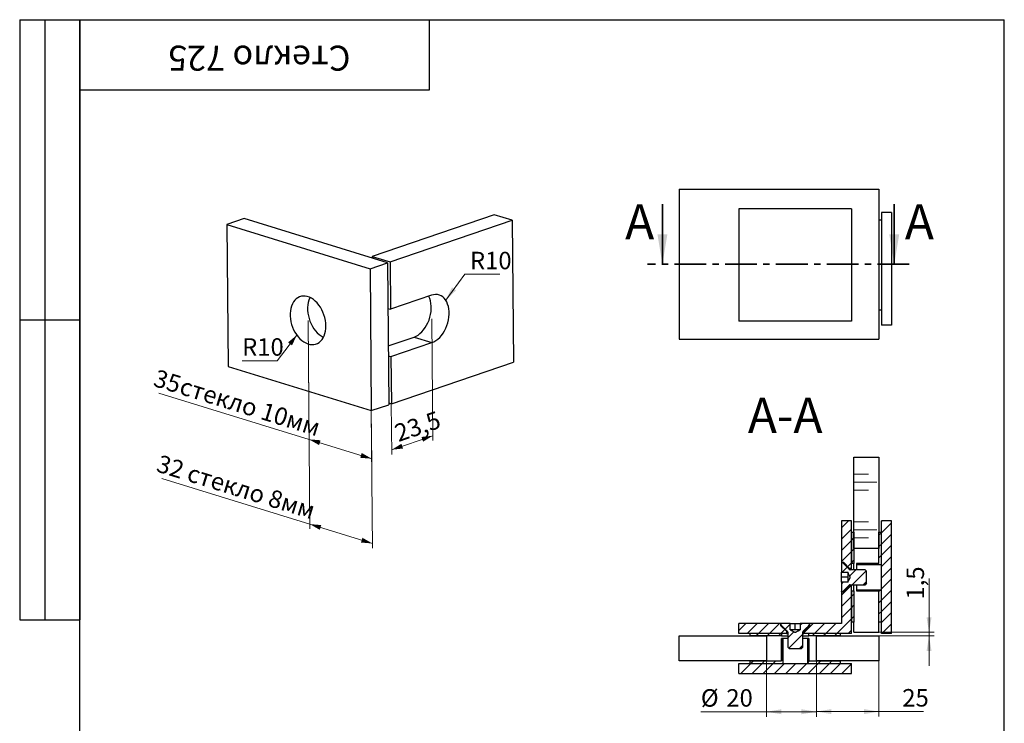
# Paper-space layout 'DRW2' of a CAD drawing. Units: millimetres. Extents: x 16 to 553, y -37 to 584.
# Drawn here: x 16 to 410, y 303 to 584 of the extents above; entities that cross this region are included whole.
import ezdxf

# ---------------------------------------------------------------- set-up
doc = ezdxf.new("R2010")
doc.units = ezdxf.units.MM
doc.linetypes.add('CENTER', pattern=[10.16, 6.35, -1.27, 1.27, -1.27])
doc.styles.add('SLDTEXTSTYLE0', font='TXT', dxfattribs={"width": 0.7, "bigfont": 'bigfont'})
doc.styles.add('SLDTEXTSTYLE1', font='TXT', dxfattribs={"width": 0.7})
doc.styles.add('SLDTEXTSTYLE2', font='TXT', dxfattribs={"width": 0.605, "bigfont": 'bigfont'})
doc.dimstyles.new('SLDDIMSTYLE2', dxfattribs={"dimtxt": 7, "dimasz": 6, "dimexe": 0, "dimexo": 0.0625, "dimgap": 1.75, "dimtad": 2, "dimdec": 3, "dimlfac": 2, "dimrnd": 1e-09, "dimzin": 12, "dimdsep": 46, "dimtxsty": 'SLDTEXTSTYLE1', "dimsah": 1, "dimcen": 0.09, "dimadec": 0, "dimazin": 3, "dimtfac": 1, "dimtdec": 3, "dimtofl": 0, "dimtmove": 0, "dimatfit": 3, "dimfxl": 1, "dimfrac": 2, "dimtolj": 1, "dimtzin": 12, "dimarcsym": 0})
doc.dimstyles.new('SLDDIMSTYLE3', dxfattribs={"dimtxt": 7, "dimasz": 6, "dimexe": 0, "dimexo": 0.0625, "dimgap": 1.75, "dimtad": 0, "dimtih": 1, "dimtoh": 1, "dimdec": 3, "dimlfac": 2, "dimrnd": 1e-09, "dimzin": 12, "dimdsep": 46, "dimtxsty": 'SLDTEXTSTYLE1', "dimsah": 1, "dimcen": 0, "dimadec": 0, "dimazin": 3, "dimtfac": 1, "dimtdec": 3, "dimtofl": 0, "dimtmove": 0, "dimatfit": 3, "dimfxl": 1, "dimfrac": 2, "dimtolj": 1, "dimtzin": 12, "dimarcsym": 0})
doc.dimstyles.new('SLDDIMSTYLE4', dxfattribs={"dimtxt": 7, "dimasz": 6, "dimexe": 0, "dimexo": 0.0625, "dimgap": 1.75, "dimtad": 2, "dimdec": 3, "dimlfac": 2, "dimrnd": 1e-09, "dimzin": 12, "dimdsep": 46, "dimtxsty": 'SLDTEXTSTYLE1', "dimsah": 1, "dimcen": 0.09, "dimadec": 0, "dimazin": 3, "dimtfac": 1, "dimtdec": 3, "dimtmove": 0, "dimatfit": 0, "dimfxl": 1, "dimfrac": 2, "dimtolj": 1, "dimtzin": 12, "dimarcsym": 0})
pattern_1 = [(3e-322, (0, 0), (-9e-323, 18.9992), [12.4968, -18.9992]), (3e-322, (3.251, 3.251), (-9e-323, 18.9992), [5.9944, -25.5016]), (3e-322, (3.251, 15.799), (-9e-323, 18.9992), [5.9944, -25.5016])]

# ---------------------------------------------------------------- blocks, each defined once
blk = doc.blocks.new('_D_9')
at = {"color": 7, "linetype": 'Continuous', "lineweight": 0, "ltscale": 2}
for p, q in [((131.38, 463.76), (131.81, 414.28)), ((131.79, 416.17), (71.71, 434.7)), ((156.69, 427.65), (156.87, 406.55)), ((131.79, 416.17), (156.86, 408.44))]:
    blk.add_line(p, q, dxfattribs=at)
at = {"color": 7, "linetype": 'Continuous', "lineweight": 18, "ltscale": 2}
for points in [[(131.79, 416.17), (135.8, 413.89), (136.39, 415.8)], [(156.86, 408.44), (152.86, 410.72), (152.27, 408.81)]]:
    blk.add_solid(points, dxfattribs=at)
at = {"color": 7, "linetype": 'Continuous', "lineweight": 18, "ltscale": 2, "char_height": 7, "attachment_point": 1, "rotation": 342.8591}
for s, insert, style in [('35', (71.12, 444.33), 'SLDTEXTSTYLE1'), ('стекло 10мм', (81.49, 441.13), 'SLDTEXTSTYLE0')]:
    blk.add_mtext(s, dxfattribs=dict(at, insert=insert, style=style))
blk = doc.blocks.new('_D_10')
at = {"color": 7, "linetype": 'Continuous', "lineweight": 0, "ltscale": 2}
for p, q in [((180.87, 464.35), (181.3, 415.72)), ((164.71, 430.39), (164.89, 410.13)), ((181.28, 417.61), (164.88, 412.03))]:
    blk.add_line(p, q, dxfattribs=at)
at = {"color": 7, "linetype": 'Continuous', "lineweight": 18, "ltscale": 2}
for points in [[(164.88, 412.03), (169.39, 412.51), (168.74, 414.4)], [(181.28, 417.61), (176.77, 417.13), (177.41, 415.24)]]:
    blk.add_solid(points, dxfattribs=at)
at = {"color": 7, "linetype": 'Continuous', "lineweight": 18, "ltscale": 2, "insert": (165.3, 421.7), "char_height": 7, "attachment_point": 1, "rotation": 18.8155, "style": 'SLDTEXTSTYLE1'}
blk.add_mtext('23,5', dxfattribs=at)
blk = doc.blocks.new('_D_11')
at = {"color": 7, "linetype": 'Continuous', "lineweight": 0, "ltscale": 2}
for p, q in [((186.46, 471.85), (194.15, 482.17)), ((194.15, 482.17), (208.14, 482.17))]:
    blk.add_line(p, q, dxfattribs=at)
at = {"color": 7, "linetype": 'Continuous', "lineweight": 18, "ltscale": 2}
blk.add_solid([(186.46, 471.85), (190.61, 475.75), (189.01, 476.95)], dxfattribs=at)
at = {"color": 7, "linetype": 'Continuous', "lineweight": 18, "ltscale": 2, "insert": (196.18, 491.19), "char_height": 7, "attachment_point": 1, "style": 'SLDTEXTSTYLE1'}
blk.add_mtext('R10', dxfattribs=at)
blk = doc.blocks.new('_D_12')
at = {"color": 7, "linetype": 'Continuous', "lineweight": 0, "ltscale": 2}
for p, q in [((126.88, 457.87), (119.05, 447.59)), ((119.05, 447.59), (105, 447.59))]:
    blk.add_line(p, q, dxfattribs=at)
at = {"color": 7, "linetype": 'Continuous', "lineweight": 18, "ltscale": 2}
blk.add_solid([(126.88, 457.87), (123.39, 454.94), (124.98, 453.73)], dxfattribs=at)
at = {"color": 7, "linetype": 'Continuous', "lineweight": 18, "ltscale": 2, "insert": (105, 456.62), "char_height": 7, "attachment_point": 1, "style": 'SLDTEXTSTYLE1'}
blk.add_mtext('R10', dxfattribs=at)
blk = doc.blocks.new('_D_13')
at = {"color": 7, "linetype": 'Continuous', "lineweight": 0, "ltscale": 2}
for p, q in [((131.38, 463.76), (132.11, 380.38)), ((156.69, 427.65), (157.17, 372.65)), ((132.09, 382.27), (72.92, 400.52)), ((132.09, 382.27), (157.15, 374.54))]:
    blk.add_line(p, q, dxfattribs=at)
at = {"color": 7, "linetype": 'Continuous', "lineweight": 18, "ltscale": 2}
for points in [[(132.09, 382.27), (136.09, 379.99), (136.68, 381.9)], [(157.15, 374.54), (153.15, 376.82), (152.56, 374.91)]]:
    blk.add_solid(points, dxfattribs=at)
at = {"color": 7, "linetype": 'Continuous', "lineweight": 18, "ltscale": 2, "insert": (72.32, 410.15), "char_height": 7, "attachment_point": 1, "rotation": 342.8591, "style": 'SLDTEXTSTYLE0'}
blk.add_mtext('32 стекло 8мм', dxfattribs=at)
blk = doc.blocks.new('_D_14')
at = {"color": 7, "linetype": 'Continuous', "lineweight": 0, "ltscale": 2}
for p, q in [((314.83, 327.54), (314.83, 305.24)), ((334.83, 327.54), (334.83, 305.24)), ((314.83, 307.24), (288.58, 307.24)), ((334.83, 307.24), (314.83, 307.24))]:
    blk.add_line(p, q, dxfattribs=at)
at = {"color": 7, "linetype": 'Continuous', "lineweight": 18, "ltscale": 2}
for points in [[(314.83, 307.24), (320.83, 306.24), (320.83, 308.24)], [(334.83, 307.24), (328.83, 308.24), (328.83, 306.24)]]:
    blk.add_solid(points, dxfattribs=at)
at = {"color": 7, "linetype": 'Continuous', "lineweight": 18, "ltscale": 2, "char_height": 7, "attachment_point": 1, "style": 'SLDTEXTSTYLE1'}
for s, insert in [('%%c', (288.58, 316.27)), ('20', (298.76, 316.27))]:
    blk.add_mtext(s, dxfattribs=dict(at, insert=insert))
blk = doc.blocks.new('_D_15')
at = {"color": 7, "linetype": 'Continuous', "lineweight": 0, "ltscale": 2}
for p, q in [((379.89, 339.04), (379.89, 360.59)), ((359.83, 339.04), (381.89, 339.04)), ((379.89, 339.04), (379.89, 337.54)), ((359.83, 337.54), (381.89, 337.54)), ((379.89, 337.54), (379.89, 325.54))]:
    blk.add_line(p, q, dxfattribs=at)
at = {"color": 7, "linetype": 'Continuous', "lineweight": 18, "ltscale": 2}
for points in [[(379.89, 339.04), (380.89, 345.04), (378.89, 345.04)], [(379.89, 337.54), (378.89, 331.54), (380.89, 331.54)]]:
    blk.add_solid(points, dxfattribs=at)
at = {"color": 7, "linetype": 'Continuous', "lineweight": 18, "ltscale": 2, "insert": (370.87, 352.1), "char_height": 7, "attachment_point": 1, "rotation": 90, "style": 'SLDTEXTSTYLE1'}
blk.add_mtext('1,5', dxfattribs=at)
blk = doc.blocks.new('_D_16')
at = {"color": 7, "linetype": 'Continuous', "lineweight": 0, "ltscale": 2}
for p, q in [((334.83, 327.54), (334.83, 305.3)), ((359.83, 327.54), (359.83, 305.3)), ((334.83, 307.3), (359.83, 307.3)), ((359.83, 307.3), (377.67, 307.3))]:
    blk.add_line(p, q, dxfattribs=at)
at = {"color": 7, "linetype": 'Continuous', "lineweight": 18, "ltscale": 2}
for points in [[(334.83, 307.3), (340.83, 306.3), (340.83, 308.3)], [(359.83, 307.3), (353.83, 308.3), (353.83, 306.3)]]:
    blk.add_solid(points, dxfattribs=at)
at = {"color": 7, "linetype": 'Continuous', "lineweight": 18, "ltscale": 2, "insert": (369.18, 316.32), "char_height": 7, "attachment_point": 1, "style": 'SLDTEXTSTYLE1'}
blk.add_mtext('25', dxfattribs=at)

psp = doc.layouts.new('DRW2')

# ---------------------------------------------------------------- hatches: boundary and pattern name
at = {"linetype": 'Continuous', "lineweight": 18, "ltscale": 2}
h = psp.add_hatch(dxfattribs=at)
h.set_pattern_fill('Стеклянный лист', style=0, pattern_type=2)
h.set_pattern_definition(pattern_1)
h.paths.add_polyline_path([(359.83474, 372.54286), (359.83474, 409.04286), (349.83474, 409.04286), (349.83474, 372.54286)], flags=0)
h = psp.add_hatch(dxfattribs=at)
h.set_pattern_fill('ANSI31', angle=3e-322, style=0)
edge = h.paths.add_edge_path(flags=0)
edge.add_line((348.08474, 364.53082), (348.83474, 364.53082))
edge.add_line((348.83474, 364.53082), (348.83474, 383.54286))
edge.add_line((348.83474, 383.54286), (344.83474, 383.54286))
edge.add_line((344.83474, 383.54286), (344.83474, 366.88566))
edge.add_line((344.83474, 366.88566), (345.73474, 366.88566))
edge.add_spline(control_points=[(345.73474, 366.88566), (346.5184, 366.10104), (347.30195, 365.31631), (348.08474, 364.53082)], knot_values=[0.000000991, 0.000000991, 0.000000991, 0.000000991, 0.003327807, 0.003327807, 0.003327807, 0.003327807], weights=[1, 1, 1, 1], degree=3, periodic=0)
h = psp.add_hatch(dxfattribs=at)
h.set_pattern_fill('ANSI31', angle=3e-322, style=0)
h.paths.add_polyline_path([(360.83474, 338.54286), (364.83474, 338.54286), (364.83474, 383.54286), (360.83474, 383.54286)], flags=0)
h = psp.add_hatch(dxfattribs=at)
h.set_pattern_fill('ANSI31', style=0)
h.paths.add_polyline_path([(349.83474, 379.04286), (348.83474, 379.04286), (348.83474, 366.53521), (349.83474, 366.53521)], flags=0)
h = psp.add_hatch(dxfattribs=at)
h.set_pattern_fill('ANSI31', style=0)
h.paths.add_polyline_path([(360.83474, 379.04286), (359.83474, 379.04286), (359.83474, 366.53521), (350.83474, 366.53521), (350.83474, 366.03444), (360.83474, 366.03444)], flags=0)
h = psp.add_hatch(dxfattribs=at)
h.set_pattern_fill('ANSI31', style=0)
edge = h.paths.add_edge_path(flags=0)
edge.add_spline(control_points=[(354.28024, 358.05691), (354.46517, 358.24271), (354.65003, 358.42859), (354.83474, 358.61461)], knot_values=[0.000000992, 0.000000992, 0.000000992, 0.000000992, 0.000787434, 0.000787434, 0.000787434, 0.000787434], weights=[1, 1, 1, 1], degree=3, periodic=0)
edge.add_line((354.83474, 358.61461), (354.83474, 363.4711))
edge.add_spline(control_points=[(354.83474, 363.4711), (354.65003, 363.65712), (354.46517, 363.843), (354.28024, 364.02881)], knot_values=[0.007335761, 0.007335761, 0.007335761, 0.007335761, 0.008123778, 0.008123778, 0.008123778, 0.008123778], weights=[1, 1, 1, 1], degree=3, periodic=0)
edge.add_line((354.28024, 364.02881), (348.259, 364.02881))
edge.add_spline(control_points=[(348.259, 364.02881), (348.25805, 364.02881), (348.25709, 364.02881), (348.25613, 364.02882), (348.2227, 364.02914), (348.18886, 364.03524), (348.15742, 364.04661), (348.13749, 364.05382), (348.11822, 364.0632), (348.10027, 364.07445), (348.08097, 364.08654), (348.06294, 364.10094), (348.04687, 364.11708)], knot_values=[0.001791637, 0.001791637, 0.001791637, 0.001791637, 0.001794496, 0.001794496, 0.001794496, 0.001895667, 0.001895667, 0.001895667, 0.001959237, 0.001959237, 0.001959237, 0.002028055, 0.002028055, 0.002028055, 0.002028055], weights=[1, 1, 1, 1, 1, 1, 1, 1, 1, 1, 1, 1, 1], degree=3, periodic=0)
edge.add_spline(control_points=[(348.04687, 364.11708), (348.00324, 364.16091), (347.9596, 364.20473), (347.91595, 364.24855), (347.06133, 365.10667), (346.20558, 365.96367), (345.34974, 366.82058)], knot_values=[0.012191917, 0.012191917, 0.012191917, 0.012191917, 0.012377764, 0.012377764, 0.012377764, 0.016017044, 0.016017044, 0.016017044, 0.016017044], weights=[1, 1, 1, 1, 1, 1, 1], degree=3, periodic=0)
edge.add_line((345.34974, 366.82058), (344.83474, 366.82058))
edge.add_line((344.83474, 366.82058), (344.83474, 363.05286))
edge.add_line((344.83474, 363.05286), (347.33474, 363.05286))
edge.add_line((347.33474, 363.05286), (347.33474, 363.03183))
edge.add_spline(control_points=[(347.33474, 363.03183), (347.58701, 362.59026), (347.8426, 362.15034), (348.08015, 361.70069), (348.17285, 361.52522), (348.27575, 361.34835), (348.31591, 361.154), (348.32897, 361.0908), (348.33121, 361.02421), (348.32115, 360.96046), (348.30844, 360.8799), (348.2796, 360.80214), (348.24769, 360.7271), (348.18858, 360.58808), (348.11751, 360.45435), (348.04618, 360.32119), (347.90574, 360.05905), (347.75908, 359.80028), (347.61242, 359.54156), (347.52017, 359.37883), (347.42753, 359.21631), (347.33474, 359.05389)], knot_values=[0.004851852, 0.004851852, 0.004851852, 0.004851852, 0.006377517, 0.006377517, 0.006377517, 0.00697451, 0.00697451, 0.00697451, 0.007167664, 0.007167664, 0.007167664, 0.007410298, 0.007410298, 0.007410298, 0.007858387, 0.007858387, 0.007858387, 0.008740241, 0.008740241, 0.008740241, 0.009294928, 0.009294928, 0.009294928, 0.009294928], weights=[1, 1, 1, 1, 1, 1, 1, 1, 1, 1, 1, 1, 1, 1, 1, 1, 1, 1, 1, 1, 1, 1], degree=3, periodic=0)
edge.add_line((347.33474, 359.05389), (347.33474, 359.03286))
edge.add_line((347.33474, 359.03286), (344.83474, 359.03286))
edge.add_line((344.83474, 359.03286), (344.83474, 355.26513))
edge.add_line((344.83474, 355.26513), (345.34974, 355.26513))
edge.add_spline(control_points=[(345.34974, 355.26513), (346.24928, 356.1658), (347.14876, 357.06654), (348.04687, 357.96864)], knot_values=[0.000000991, 0.000000991, 0.000000991, 0.000000991, 0.00381981, 0.00381981, 0.00381981, 0.00381981], weights=[1, 1, 1, 1], degree=3, periodic=0)
edge.add_spline(control_points=[(348.04687, 357.96864), (348.05414, 357.97594), (348.0618, 357.98288), (348.06978, 357.98939), (348.0958, 358.01063), (348.12583, 358.02768), (348.15742, 358.0391), (348.17691, 358.04615), (348.19726, 358.05119), (348.21779, 358.05405), (348.23143, 358.05595), (348.24523, 358.05691), (348.259, 358.05691)], knot_values=[0.001763537, 0.001763537, 0.001763537, 0.001763537, 0.001794515, 0.001794515, 0.001794515, 0.001896167, 0.001896167, 0.001896167, 0.001958364, 0.001958364, 0.001958364, 0.001999838, 0.001999838, 0.001999838, 0.001999838], weights=[1, 1, 1, 1, 1, 1, 1, 1, 1, 1, 1, 1, 1], degree=3, periodic=0)
edge.add_line((348.259, 358.05691), (354.28024, 358.05691))
h = psp.add_hatch(dxfattribs=at)
h.set_pattern_fill('ANSI31', angle=3e-322, style=0)
edge = h.paths.add_edge_path(flags=0)
edge.add_line((329.8227, 339.44286), (329.8227, 338.54286))
edge.add_line((329.8227, 338.54286), (348.83474, 338.54286))
edge.add_line((348.83474, 338.54286), (348.83474, 357.55489))
edge.add_line((348.83474, 357.55489), (348.08474, 357.55489))
edge.add_spline(control_points=[(348.08474, 357.55489), (347.30195, 356.7694), (346.5184, 355.98467), (345.73474, 355.20005)], knot_values=[0.012888516, 0.012888516, 0.012888516, 0.012888516, 0.016234449, 0.016234449, 0.016234449, 0.016234449], weights=[1, 1, 1, 1], degree=3, periodic=0)
edge.add_line((345.73474, 355.20005), (344.83474, 355.20005))
edge.add_line((344.83474, 355.20005), (344.83474, 342.54286))
edge.add_line((344.83474, 342.54286), (332.17755, 342.54286))
edge.add_line((332.17755, 342.54286), (332.17755, 341.79286))
edge.add_spline(control_points=[(332.17755, 341.79286), (331.39292, 341.0092), (330.60819, 340.22565), (329.8227, 339.44286)], knot_values=[0.000000991, 0.000000991, 0.000000991, 0.000000991, 0.003327807, 0.003327807, 0.003327807, 0.003327807], weights=[1, 1, 1, 1], degree=3, periodic=0)
h = psp.add_hatch(dxfattribs=at)
h.set_pattern_fill('ANSI31', style=0)
h.paths.add_polyline_path([(348.83474, 343.04286), (349.83474, 343.04286), (349.83474, 355.55051), (348.83474, 355.55051)], flags=0)
h = psp.add_hatch(dxfattribs=at)
h.set_pattern_fill('ANSI31', style=0)
h.paths.add_polyline_path([(359.83474, 343.04286), (360.83474, 343.04286), (360.83474, 356.05127), (350.83474, 356.05127), (350.83474, 355.55051), (359.83474, 355.55051)], flags=0)
h = psp.add_hatch(dxfattribs=at)
h.set_pattern_fill('ANSI31', angle=3e-322, style=0)
edge = h.paths.add_edge_path(flags=0)
edge.add_line((303.83474, 342.54286), (303.83474, 338.54286))
edge.add_line((303.83474, 338.54286), (322.84677, 338.54286))
edge.add_line((322.84677, 338.54286), (322.84677, 339.44286))
edge.add_spline(control_points=[(322.84677, 339.44286), (322.06128, 340.22565), (321.27655, 341.0092), (320.49193, 341.79286)], knot_values=[0.012888516, 0.012888516, 0.012888516, 0.012888516, 0.016234449, 0.016234449, 0.016234449, 0.016234449], weights=[1, 1, 1, 1], degree=3, periodic=0)
edge.add_line((320.49193, 341.79286), (320.49193, 342.54286))
edge.add_line((320.49193, 342.54286), (303.83474, 342.54286))
h = psp.add_hatch(dxfattribs=at)
h.set_pattern_fill('ANSI31', style=0)
edge = h.paths.add_edge_path(flags=0)
edge.add_spline(control_points=[(323.34879, 333.09736), (323.53459, 332.91242), (323.72047, 332.72757), (323.9065, 332.54286)], knot_values=[0.000000992, 0.000000992, 0.000000992, 0.000000992, 0.000787434, 0.000787434, 0.000787434, 0.000787434], weights=[1, 1, 1, 1], degree=3, periodic=0)
edge.add_line((323.9065, 332.54286), (328.76298, 332.54286))
edge.add_spline(control_points=[(328.76298, 332.54286), (328.94901, 332.72757), (329.13489, 332.91242), (329.32069, 333.09736)], knot_values=[0.007335761, 0.007335761, 0.007335761, 0.007335761, 0.008123778, 0.008123778, 0.008123778, 0.008123778], weights=[1, 1, 1, 1], degree=3, periodic=0)
edge.add_line((329.32069, 333.09736), (329.32069, 339.11859))
edge.add_spline(control_points=[(329.32069, 339.11859), (329.32069, 339.11955), (329.32069, 339.12051), (329.3207, 339.12146), (329.32103, 339.1549), (329.32713, 339.18874), (329.3385, 339.22018), (329.3457, 339.24011), (329.35509, 339.25937), (329.36634, 339.27733), (329.37843, 339.29663), (329.39282, 339.31466), (329.40896, 339.33072)], knot_values=[0.001791637, 0.001791637, 0.001791637, 0.001791637, 0.001794496, 0.001794496, 0.001794496, 0.001895667, 0.001895667, 0.001895667, 0.001959237, 0.001959237, 0.001959237, 0.002028055, 0.002028055, 0.002028055, 0.002028055], weights=[1, 1, 1, 1, 1, 1, 1, 1, 1, 1, 1, 1, 1], degree=3, periodic=0)
edge.add_spline(control_points=[(329.40896, 339.33072), (329.45279, 339.37436), (329.49661, 339.418), (329.54044, 339.46164), (330.39855, 340.31627), (331.25555, 341.17202), (332.11247, 342.02786)], knot_values=[0.012191917, 0.012191917, 0.012191917, 0.012191917, 0.012377764, 0.012377764, 0.012377764, 0.016017044, 0.016017044, 0.016017044, 0.016017044], weights=[1, 1, 1, 1, 1, 1, 1], degree=3, periodic=0)
edge.add_line((332.11247, 342.02786), (332.11247, 342.54286))
edge.add_line((332.11247, 342.54286), (328.34474, 342.54286))
edge.add_line((328.34474, 342.54286), (328.34474, 340.04286))
edge.add_line((328.34474, 340.04286), (328.32371, 340.04286))
edge.add_spline(control_points=[(328.32371, 340.04286), (327.88215, 339.79059), (327.44222, 339.535), (326.99257, 339.29745), (326.8171, 339.20475), (326.64023, 339.10185), (326.44589, 339.06169), (326.38268, 339.04863), (326.31609, 339.04638), (326.25234, 339.05644), (326.17179, 339.06915), (326.09403, 339.09799), (326.01898, 339.12991), (325.87997, 339.18902), (325.74623, 339.26008), (325.61308, 339.33142), (325.35093, 339.47185), (325.09216, 339.61852), (324.83345, 339.76518), (324.67071, 339.85743), (324.50819, 339.95006), (324.34577, 340.04286)], knot_values=[0.004851852, 0.004851852, 0.004851852, 0.004851852, 0.006377517, 0.006377517, 0.006377517, 0.00697451, 0.00697451, 0.00697451, 0.007167664, 0.007167664, 0.007167664, 0.007410298, 0.007410298, 0.007410298, 0.007858387, 0.007858387, 0.007858387, 0.008740241, 0.008740241, 0.008740241, 0.009294928, 0.009294928, 0.009294928, 0.009294928], weights=[1, 1, 1, 1, 1, 1, 1, 1, 1, 1, 1, 1, 1, 1, 1, 1, 1, 1, 1, 1, 1, 1], degree=3, periodic=0)
edge.add_line((324.34577, 340.04286), (324.32474, 340.04286))
edge.add_line((324.32474, 340.04286), (324.32474, 342.54286))
edge.add_line((324.32474, 342.54286), (320.55701, 342.54286))
edge.add_line((320.55701, 342.54286), (320.55701, 342.02786))
edge.add_spline(control_points=[(320.55701, 342.02786), (321.45769, 341.12832), (322.35842, 340.22884), (323.26052, 339.33072)], knot_values=[0.000000991, 0.000000991, 0.000000991, 0.000000991, 0.00381981, 0.00381981, 0.00381981, 0.00381981], weights=[1, 1, 1, 1], degree=3, periodic=0)
edge.add_spline(control_points=[(323.26052, 339.33072), (323.26782, 339.32345), (323.27476, 339.3158), (323.28128, 339.30781), (323.30252, 339.2818), (323.31956, 339.25176), (323.33098, 339.22018), (323.33803, 339.20068), (323.34307, 339.18034), (323.34593, 339.1598), (323.34783, 339.14617), (323.34879, 339.13236), (323.34879, 339.11859)], knot_values=[0.001763537, 0.001763537, 0.001763537, 0.001763537, 0.001794515, 0.001794515, 0.001794515, 0.001896167, 0.001896167, 0.001896167, 0.001958364, 0.001958364, 0.001958364, 0.001999838, 0.001999838, 0.001999838, 0.001999838], weights=[1, 1, 1, 1, 1, 1, 1, 1, 1, 1, 1, 1, 1], degree=3, periodic=0)
edge.add_line((323.34879, 339.11859), (323.34879, 333.09736))
h = psp.add_hatch(dxfattribs=at)
h.set_pattern_fill('Стеклянный лист', style=0, pattern_type=2)
h.set_pattern_definition(pattern_1)
h.paths.add_polyline_path([(314.83474, 337.54286), (279.83474, 337.54286), (279.83474, 327.54286), (314.83474, 327.54286)], flags=0)
h = psp.add_hatch(dxfattribs=at)
h.set_pattern_fill('ANSI31', style=0)
h.paths.add_polyline_path([(308.33474, 338.54286), (308.33474, 337.54286), (320.84239, 337.54286), (320.84239, 338.54286)], flags=0)
h = psp.add_hatch(dxfattribs=at)
h.set_pattern_fill('ANSI31', style=0)
h.paths.add_polyline_path([(308.33474, 327.54286), (308.33474, 326.54286), (321.34316, 326.54286), (321.34316, 336.54286), (320.84239, 336.54286), (320.84239, 327.54286)], flags=0)
h = psp.add_hatch(dxfattribs=at)
h.set_pattern_fill('ANSI31', style=0)
h.paths.add_polyline_path([(344.33474, 326.54286), (344.33474, 327.54286), (331.82709, 327.54286), (331.82709, 336.54286), (331.32632, 336.54286), (331.32632, 326.54286)], flags=0)
h = psp.add_hatch(dxfattribs=at)
h.set_pattern_fill('ANSI31', style=0)
h.paths.add_polyline_path([(344.33474, 337.54286), (344.33474, 338.54286), (331.82709, 338.54286), (331.82709, 337.54286)], flags=0)
h = psp.add_hatch(dxfattribs=at)
h.set_pattern_fill('Стеклянный лист', style=0, pattern_type=2)
h.set_pattern_definition(pattern_1)
h.paths.add_polyline_path([(359.83474, 327.54286), (359.83474, 337.54286), (334.83474, 337.54286), (334.83474, 327.54286)], flags=0)
h = psp.add_hatch(dxfattribs=at)
h.set_pattern_fill('ANSI31', angle=3e-322, style=0)
h.paths.add_polyline_path([(303.83474, 326.54286), (303.83474, 322.54286), (348.83474, 322.54286), (348.83474, 326.54286)], flags=0)

# ---------------------------------------------------------------- linework, layer by layer
at = {"color": 7, "linetype": 'Continuous', "lineweight": 25, "ltscale": 2}
for p, q in [((16, 584), (40, 584)), ((16, 584), (16, 344)), ((26, 584), (26, 344)), ((40, 10), (40, 584)), ((40, 584), (410, 584)), ((40, 556), (40, 584)), ((40, 584), (180, 584)), ((40, 584), (40, 344)), ((180, 556), (180, 584)), ((180, 584), (314, 584)), ((410, 10), (410, 584)), ((40, 556), (180, 556)), ((279.83474, 516.20707), (279.83474, 456.20707)), ((279.83474, 516.20707), (359.83474, 516.20707)), ((359.83474, 516.20707), (359.83474, 456.20707)), ((303.83474, 508.41707), (303.83474, 463.41707)), ((348.83474, 508.41707), (303.83474, 508.41707)), ((348.83474, 508.41707), (348.83474, 463.41707)), ((105.88458, 504.45172), (98.90455, 502.07342)), ((163.16834, 486.78414), (105.88458, 504.45172)), ((205.91504, 505.99744), (157.05487, 489.34933)), ((213.07551, 503.789), (205.91504, 505.99744)), ((364.83474, 506.87298), (360.83474, 506.87298)), ((360.83474, 506.87298), (360.83474, 461.87298)), ((364.83474, 506.87298), (364.83474, 461.87298)), ((98.90455, 502.07342), (156.18831, 484.40584)), ((98.90455, 502.07342), (99.40383, 445.3214)), ((164.21534, 487.14088), (213.07551, 503.789)), ((213.07551, 503.789), (213.57479, 447.03697)), ((359.83474, 503.91707), (360.83474, 503.91707)), ((157.05487, 489.34933), (164.21534, 487.14088)), ((157.05487, 489.34933), (157.06087, 488.66782)), ((156.18831, 484.40584), (163.16834, 486.78414)), ((163.16834, 486.78414), (163.66761, 430.03212)), ((164.21534, 487.14088), (164.38177, 468.22354)), ((156.18831, 484.40584), (156.68759, 427.65382)), ((180.78482, 473.81255), (164.38177, 468.22354)), ((163.32877, 468.54831), (164.38177, 468.22354)), ((359.83474, 467.91707), (360.83474, 467.91707)), ((16, 464), (40, 464)), ((348.83474, 463.41707), (303.83474, 463.41707)), ((364.83474, 461.87298), (360.83474, 461.87298)), ((163.46042, 453.5838), (173.79078, 457.10366)), ((173.79078, 457.10366), (180.95125, 454.89521)), ((164.54819, 449.3062), (180.95125, 454.89521)), ((279.83474, 456.20707), (359.83474, 456.20707)), ((163.49519, 449.63097), (164.54819, 449.3062)), ((164.54819, 449.3062), (164.71461, 430.38886)), ((99.40383, 445.3214), (156.68759, 427.65382)), ((164.71461, 430.38886), (213.57479, 447.03697)), ((156.68759, 427.65382), (163.66761, 430.03212)), ((163.66162, 430.71363), (164.71461, 430.38886)), ((349.83474, 409.04286), (359.83474, 409.04286)), ((349.83474, 372.54286), (349.83474, 409.04286)), ((359.83474, 409.04286), (359.83474, 372.54286)), ((348.83474, 383.54286), (344.83474, 383.54286)), ((344.83474, 383.54286), (344.83474, 366.88566)), ((348.83474, 364.53082), (348.83474, 383.54286)), ((360.83474, 338.54286), (360.83474, 383.54286)), ((364.83474, 383.54286), (360.83474, 383.54286)), ((364.83474, 338.54286), (364.83474, 383.54286)), ((348.83474, 379.04286), (349.83474, 379.04286)), ((348.83474, 379.04286), (348.83474, 366.53521)), ((349.83474, 379.04286), (349.83474, 366.53521)), ((359.83474, 366.53521), (359.83474, 379.04286)), ((359.83474, 379.04286), (360.83474, 379.04286)), ((360.83474, 366.03444), (360.83474, 379.04286)), ((359.83474, 372.54286), (349.83474, 372.54286)), ((345.73474, 366.88566), (344.83474, 366.88566)), ((344.83474, 366.88566), (344.83474, 366.82786)), ((345.34974, 366.82786), (344.83474, 366.82786)), ((344.83474, 366.82058), (344.83474, 366.82786)), ((345.34974, 366.82058), (344.83474, 366.82058)), ((344.83474, 366.82058), (344.83474, 363.05286)), ((348.04687, 364.13072), (345.34974, 366.82786)), ((345.34974, 366.82058), (345.34974, 366.82786)), ((345.73474, 366.88566), (348.08474, 364.53082)), ((345.73474, 366.44286), (345.73474, 366.88566)), ((349.83474, 366.53521), (348.83474, 366.53521)), ((349.83474, 364.04286), (349.83474, 366.53521)), ((359.83474, 366.54286), (350.83474, 366.54286)), ((350.83474, 366.53521), (350.83474, 366.54286)), ((350.83474, 366.53521), (350.83474, 366.03444)), ((350.83474, 366.53521), (359.83474, 366.53521)), ((344.83474, 363.05286), (347.33474, 363.05286)), ((344.83474, 361.04286), (344.83474, 363.05286)), ((347.33474, 363.03183), (347.33474, 363.05286)), ((347.33474, 363.03183), (347.33474, 362.04786)), ((348.04687, 364.11708), (348.04687, 364.13072)), ((348.08474, 364.53093), (348.08474, 364.09866)), ((348.83474, 364.53082), (348.08474, 364.53082)), ((354.28024, 364.04286), (348.259, 364.04286)), ((348.259, 364.04286), (348.259, 364.02881)), ((354.28024, 364.02881), (348.259, 364.02881)), ((348.83474, 364.04286), (348.83474, 364.53082)), ((360.83474, 366.03444), (350.83474, 366.03444)), ((350.83474, 366.03444), (350.83474, 364.04286)), ((354.83474, 363.48836), (354.28024, 364.04286)), ((354.28024, 364.02881), (354.28024, 364.04286)), ((354.28024, 364.02881), (354.83474, 363.4711)), ((354.83474, 363.4711), (354.83474, 363.48836)), ((354.83474, 358.61461), (354.83474, 363.4711)), ((347.33474, 361.04286), (344.83474, 361.04286)), ((344.83474, 359.03286), (344.83474, 361.04286)), ((347.33474, 359.03286), (344.83474, 359.03286)), ((344.83474, 359.03286), (344.83474, 355.26513)), ((347.33474, 362.04786), (347.33474, 360.03786)), ((347.33474, 360.03786), (347.33474, 359.05389)), ((347.33474, 359.03286), (347.33474, 359.05389)), ((354.83474, 358.61461), (354.28024, 358.05691)), ((354.28024, 358.04286), (354.83474, 358.59736)), ((354.83474, 358.59736), (354.83474, 358.61461)), ((344.83474, 355.26513), (345.34974, 355.26513)), ((344.83474, 355.25786), (344.83474, 355.26513)), ((344.83474, 355.25786), (345.34974, 355.25786)), ((344.83474, 355.25786), (344.83474, 355.20005)), ((344.83474, 355.20005), (345.73474, 355.20005)), ((344.83474, 355.20005), (344.83474, 342.54286)), ((345.34974, 355.26513), (348.04687, 357.96864)), ((345.34974, 355.25786), (348.04687, 357.95499)), ((345.34974, 355.25786), (345.34974, 355.26513)), ((348.08474, 357.55489), (345.73474, 355.20005)), ((345.73474, 355.20005), (345.73474, 355.64286)), ((348.04687, 357.95499), (348.04687, 357.96864)), ((348.08474, 357.98705), (348.08474, 357.55489)), ((348.08474, 357.55489), (348.83474, 357.55489)), ((348.259, 358.05691), (354.28024, 358.05691)), ((348.259, 358.05691), (348.259, 358.04286)), ((348.259, 358.04286), (354.28024, 358.04286)), ((348.83474, 357.55489), (348.83474, 358.04286)), ((348.83474, 338.54286), (348.83474, 357.55489)), ((348.83474, 355.55051), (349.83474, 355.55051)), ((348.83474, 355.55051), (348.83474, 343.04286)), ((349.83474, 355.55051), (349.83474, 358.04286)), ((349.83474, 355.55051), (349.83474, 343.04286)), ((350.83474, 358.04286), (350.83474, 356.05127)), ((350.83474, 356.05127), (360.83474, 356.05127)), ((350.83474, 356.05127), (350.83474, 355.55051)), ((359.83474, 355.55051), (350.83474, 355.55051)), ((350.83474, 355.54286), (350.83474, 355.55051)), ((350.83474, 355.54286), (359.83474, 355.54286)), ((354.28024, 358.04286), (354.28024, 358.05691)), ((359.83474, 343.04286), (359.83474, 355.55051)), ((360.83474, 343.04286), (360.83474, 356.05127)), ((16, 344), (40, 344)), ((349.83474, 343.04286), (348.83474, 343.04286)), ((349.83474, 339.04286), (349.83474, 343.04286)), ((359.83474, 339.04286), (359.83474, 343.04286)), ((360.83474, 343.04286), (359.83474, 343.04286)), ((303.83474, 338.54286), (303.83474, 342.54286)), ((320.49193, 342.54286), (303.83474, 342.54286)), ((320.49193, 342.54286), (320.49193, 341.79286)), ((320.54974, 342.54286), (320.49193, 342.54286)), ((322.84677, 339.44286), (320.49193, 341.79286)), ((320.49193, 341.79286), (320.78474, 341.79286)), ((320.54974, 342.54286), (320.54974, 342.02786)), ((320.54974, 342.54286), (320.55701, 342.54286)), ((320.54974, 342.02786), (323.24687, 339.33072)), ((320.54974, 342.02786), (320.55701, 342.02786)), ((320.55701, 342.54286), (320.55701, 342.02786)), ((324.32474, 342.54286), (320.55701, 342.54286)), ((320.55701, 342.02786), (323.26052, 339.33072)), ((322.84677, 339.44286), (322.84677, 338.54286)), ((323.13474, 339.44286), (322.84677, 339.44286)), ((323.24687, 339.33072), (323.26052, 339.33072)), ((323.33474, 339.11859), (323.33474, 333.09736)), ((323.34879, 339.11859), (323.33474, 339.11859)), ((323.34879, 339.11859), (323.34879, 333.09736)), ((324.32474, 340.04286), (324.32474, 342.54286)), ((324.32474, 342.54286), (326.33474, 342.54286)), ((324.32474, 340.04286), (324.34577, 340.04286)), ((325.32974, 340.04286), (324.34577, 340.04286)), ((327.33974, 340.04286), (325.32974, 340.04286)), ((326.33474, 340.04286), (326.33474, 342.54286)), ((326.33474, 342.54286), (328.34474, 342.54286)), ((328.32371, 340.04286), (327.33974, 340.04286)), ((328.32371, 340.04286), (328.34474, 340.04286)), ((328.34474, 342.54286), (328.34474, 340.04286)), ((332.11247, 342.54286), (328.34474, 342.54286)), ((329.32069, 333.09736), (329.32069, 339.11859)), ((329.33474, 339.11859), (329.32069, 339.11859)), ((329.33474, 333.09736), (329.33474, 339.11859)), ((329.40896, 339.33072), (329.42261, 339.33072)), ((329.42261, 339.33072), (332.11974, 342.02786)), ((329.82282, 339.44286), (329.53474, 339.44286)), ((332.17755, 341.79286), (329.8227, 339.44286)), ((329.8227, 338.54286), (329.8227, 339.44286)), ((331.88474, 341.79286), (332.17755, 341.79286)), ((332.11247, 342.02786), (332.11247, 342.54286)), ((332.11247, 342.54286), (332.11974, 342.54286)), ((332.11247, 342.02786), (332.11974, 342.02786)), ((332.11974, 342.02786), (332.11974, 342.54286)), ((332.17755, 342.54286), (332.11974, 342.54286)), ((332.17755, 341.79286), (332.17755, 342.54286)), ((344.83474, 342.54286), (332.17755, 342.54286)), ((349.83474, 339.04286), (359.83474, 339.04286)), ((279.83474, 337.54286), (314.83474, 337.54286)), ((279.83474, 327.54286), (279.83474, 337.54286)), ((322.84677, 338.54286), (303.83474, 338.54286)), ((308.33474, 337.54286), (308.33474, 338.54286)), ((320.84239, 338.54286), (308.33474, 338.54286)), ((320.84239, 337.54286), (308.33474, 337.54286)), ((314.83474, 337.54286), (314.83474, 327.54286)), ((320.83474, 336.54286), (320.83474, 327.54286)), ((320.83474, 336.54286), (320.84239, 336.54286)), ((320.84239, 338.54286), (320.84239, 337.54286)), ((320.84239, 337.54286), (323.33474, 337.54286)), ((320.84239, 327.54286), (320.84239, 336.54286)), ((321.34316, 336.54286), (320.84239, 336.54286)), ((321.34316, 336.54286), (321.34316, 326.54286)), ((323.33474, 336.54286), (321.34316, 336.54286)), ((322.84677, 338.54286), (323.33474, 338.54286)), ((329.33474, 338.54286), (329.8227, 338.54286)), ((329.33474, 337.54286), (331.82709, 337.54286)), ((331.32632, 336.54286), (329.33474, 336.54286)), ((348.83474, 338.54286), (329.8227, 338.54286)), ((331.32632, 326.54286), (331.32632, 336.54286)), ((331.82709, 336.54286), (331.32632, 336.54286)), ((331.82709, 337.54286), (331.82709, 338.54286)), ((344.33474, 338.54286), (331.82709, 338.54286)), ((344.33474, 337.54286), (331.82709, 337.54286)), ((331.82709, 336.54286), (331.82709, 327.54286)), ((331.82709, 336.54286), (331.83474, 336.54286)), ((331.83474, 327.54286), (331.83474, 336.54286)), ((334.83474, 327.54286), (334.83474, 337.54286)), ((334.83474, 337.54286), (359.83474, 337.54286)), ((344.33474, 338.54286), (344.33474, 337.54286)), ((359.83474, 337.54286), (359.83474, 327.54286)), ((364.83474, 338.54286), (360.83474, 338.54286)), ((323.33474, 333.09736), (323.88924, 332.54286)), ((323.33474, 333.09736), (323.34879, 333.09736)), ((323.9065, 332.54286), (323.34879, 333.09736)), ((323.88924, 332.54286), (323.9065, 332.54286)), ((323.9065, 332.54286), (328.76298, 332.54286)), ((329.32069, 333.09736), (328.76298, 332.54286)), ((328.76298, 332.54286), (328.78024, 332.54286)), ((328.78024, 332.54286), (329.33474, 333.09736)), ((329.32069, 333.09736), (329.33474, 333.09736)), ((314.83474, 327.54286), (279.83474, 327.54286)), ((308.33474, 327.54286), (320.84239, 327.54286)), ((308.33474, 326.54286), (308.33474, 327.54286)), ((331.82709, 327.54286), (344.33474, 327.54286)), ((359.83474, 327.54286), (334.83474, 327.54286)), ((344.33474, 327.54286), (344.33474, 326.54286)), ((303.83474, 326.54286), (348.83474, 326.54286)), ((303.83474, 322.54286), (303.83474, 326.54286)), ((308.33474, 326.54286), (321.34316, 326.54286)), ((331.32632, 326.54286), (344.33474, 326.54286)), ((348.83474, 322.54286), (348.83474, 326.54286)), ((303.83474, 322.54286), (348.83474, 322.54286))]:
    psp.add_line(p, q, dxfattribs=at)
at = {"color": 7, "linetype": 'Continuous', "lineweight": 35, "ltscale": 2}
for p, q in [((273.18474, 510.20707), (273.18474, 486.20707)), ((365.96474, 510.20707), (365.96474, 486.20707))]:
    psp.add_line(p, q, dxfattribs=at)
at = {"color": 7, "linetype": 'CENTER', "lineweight": 35, "ltscale": 2}
psp.add_line((371.96474, 486.20707), (267.18474, 486.20707), dxfattribs=at)
at = {"color": 7, "linetype": 'Continuous', "lineweight": 25, "ltscale": 2, "flags": 128}
for points in [[(138.53677, 461.55095), (138.48062, 462.64355), (138.33184, 463.7507), (138.09239, 464.85796), (137.76538, 465.9509), (137.35509, 467.01527), (136.86685, 468.0372), (136.30703, 469.00336), (135.68293, 469.90115), (135.00269, 470.71888), (134.27518, 471.44588), (133.50987, 472.07268), (132.71675, 472.5911), (131.90615, 472.99438), (131.08865, 473.27727), (130.2749, 473.43608), (129.4755, 473.46875), (128.70089, 473.37483), (127.96115, 473.15556), (127.26594, 472.8138), (126.62431, 472.35401), (126.04463, 471.78216), (125.53445, 471.10573), (125.10043, 470.33353), (124.74823, 469.47563), (124.48244, 468.5432), (124.30652, 467.54841), (124.22276, 466.50423), (124.23226, 465.42426), (124.3349, 464.32258), (124.52933, 463.21357), (124.81302, 462.11167), (125.18227, 461.03125), (125.63227, 459.9864), (126.15716, 458.99073), (126.75008, 458.05723), (127.40331, 457.19807), (128.10834, 456.42445), (128.85597, 455.74644), (129.63646, 455.1729), (130.43963, 454.7113), (131.25501, 454.36765), (132.07197, 454.14643), (132.87986, 454.05054), (133.66815, 454.08122), (134.42656, 454.23806), (135.14521, 454.51904), (135.81473, 454.92047), (136.42638, 455.43713), (136.9722, 456.06229), (137.44506, 456.78779), (137.83881, 457.60417), (138.14832, 458.5008), (138.36953, 459.46598), (138.49959, 460.48713), (138.53677, 461.55095)], [(132.164, 472.87953), (132.08046, 472.71183), (131.72826, 471.85393), (131.46246, 470.9215), (131.28654, 469.92671), (131.20279, 468.88253), (131.21229, 467.80256), (131.31492, 466.70089), (131.50935, 465.59187), (131.79304, 464.48997), (132.1623, 463.40955), (132.6123, 462.3647), (133.13718, 461.36904), (133.73011, 460.43554), (134.38334, 459.57637), (135.08837, 458.80275), (135.836, 458.12474), (136.61648, 457.5512), (137.41965, 457.0896), (137.56864, 457.01756)], [(173.79078, 457.10366), (174.60055, 457.44372), (175.39824, 457.90709), (176.17307, 458.48752), (176.91456, 459.17713), (177.61267, 459.96663), (178.25798, 460.84531), (178.84176, 461.80131), (179.3561, 462.8217), (179.79405, 463.89267), (180.1497, 464.99974), (180.41822, 466.12794), (180.596, 467.26202), (180.68062, 468.38664), (180.67094, 469.48658), (180.5671, 470.54698), (180.37049, 471.5535), (180.08378, 472.49251), (179.71084, 473.35134), (179.66898, 473.43235)], [(180.95125, 454.89521), (181.76102, 455.23527), (182.55871, 455.69865), (183.33354, 456.27907), (184.07503, 456.96869), (184.77314, 457.75818), (185.41845, 458.63686), (186.00223, 459.59286), (186.51657, 460.61325), (186.95452, 461.68422), (187.31017, 462.79129), (187.57869, 463.91949), (187.75647, 465.05357), (187.84109, 466.17819), (187.83141, 467.27813), (187.72757, 468.33853), (187.53096, 469.34505), (187.24425, 470.28407), (186.87131, 471.14289), (186.41718, 471.9099), (185.88802, 472.57473), (185.29096, 473.12839), (184.6341, 473.56338), (183.9263, 473.87384), (183.17715, 474.05555), (182.39677, 474.10607), (181.59572, 474.0247), (180.78482, 473.81255)]]:
    psp.add_lwpolyline(points, dxfattribs=at)
at = {"color": 7, "linetype": 'Continuous', "lineweight": 25, "ltscale": 4}
for centre, start, end in [((348.259, 364.34286), 225, 270), ((348.259, 357.74286), 90, 135), ((323.03474, 339.11859), 0, 45), ((329.63474, 339.11859), 135, 180)]:
    psp.add_arc(centre, 0.3, start, end, dxfattribs=at)
at = {"color": 7, "linetype": 'Continuous', "lineweight": 25, "ltscale": 2}
for points, knots in [([(348.04687, 364.11708), (348.00323, 364.1609), (347.10506, 365.06294), (346.20555, 365.96364), (345.34974, 366.82058)], [0, 0, 0, 0, 0.048585879, 1, 1, 1, 1]), ([(347.33474, 359.05389), (347.42738, 359.2164), (347.59366, 359.5081), (347.83246, 359.92962), (348.01215, 360.25647), (348.15294, 360.52114), (348.22989, 360.68221), (348.27893, 360.80274), (348.30476, 360.88037), (348.32431, 360.9652), (348.33029, 361.05758), (348.31717, 361.16163), (348.28656, 361.26936), (348.2435, 361.38065), (348.1923, 361.4889), (348.13661, 361.59503), (348.01912, 361.81505), (347.83897, 362.14843), (347.58755, 362.59053), (347.41901, 362.88473), (347.33474, 363.03183)], [0, 0, 0, 0, 0.125563592, 0.225377002, 0.325185688, 0.375911487, 0.426605753, 0.444911282, 0.463222712, 0.481468772, 0.5032092, 0.524963112, 0.551536543, 0.578183354, 0.604988057, 0.631865151, 0.658632387, 0.772411744, 0.88620519, 1, 1, 1, 1]), ([(348.04687, 364.11708), (348.06404, 364.10196), (348.09717, 364.07278), (348.15275, 364.0465), (348.20575, 364.03219), (348.24031, 364.02886), (348.25805, 364.02881), (348.259, 364.02881)], [0, 0, 0, 0, 0.2902085688, 0.5602370849, 0.7740191262, 0.9877993867, 1, 1, 1, 1]), ([(348.259, 358.05691), (348.24523, 358.05634), (348.21071, 358.05492), (348.16043, 358.04201), (348.11088, 358.01912), (348.07412, 357.99438), (348.05437, 357.97572), (348.04687, 357.96864)], [0, 0, 0, 0, 0.175399195, 0.439471136, 0.654102052, 0.868737143, 1, 1, 1, 1]), ([(323.34879, 339.11859), (323.34822, 339.13237), (323.3468, 339.16689), (323.33389, 339.21716), (323.31101, 339.26672), (323.28627, 339.30347), (323.2676, 339.32323), (323.26052, 339.33072)], [0, 0, 0, 0, 0.1753991952, 0.4394711361, 0.6541020523, 0.8687371433, 1, 1, 1, 1]), ([(324.34577, 340.04286), (324.50828, 339.95021), (324.79998, 339.78393), (325.2215, 339.54514), (325.54835, 339.36545), (325.81303, 339.22466), (325.9741, 339.1477), (326.09463, 339.09867), (326.17225, 339.07283), (326.25708, 339.05328), (326.34946, 339.04731), (326.45352, 339.06043), (326.56124, 339.09104), (326.67253, 339.13409), (326.78078, 339.18529), (326.88692, 339.24098), (327.10693, 339.35848), (327.44031, 339.53863), (327.88241, 339.79004), (328.17661, 339.95858), (328.32371, 340.04286)], [0, 0, 0, 0, 0.125563592, 0.225377002, 0.325185688, 0.375911487, 0.426605753, 0.444911282, 0.463222712, 0.481468772, 0.5032092, 0.524963112, 0.551536543, 0.578183354, 0.604988057, 0.631865151, 0.658632387, 0.772411744, 0.88620519, 1, 1, 1, 1]), ([(329.40896, 339.33072), (329.39384, 339.31356), (329.36466, 339.28043), (329.33838, 339.22484), (329.32407, 339.17185), (329.32075, 339.13728), (329.32069, 339.11955), (329.32069, 339.11859)], [0, 0, 0, 0, 0.290208569, 0.560237085, 0.774019126, 0.987799387, 1, 1, 1, 1]), ([(329.40896, 339.33072), (329.45279, 339.37436), (330.35482, 340.27253), (331.25553, 341.17205), (332.11247, 342.02786)], [0, 0, 0, 0, 0.048585879, 1, 1, 1, 1])]:
    psp.add_open_spline(points, degree=3, knots=knots, dxfattribs=at)
at = {"color": 7, "linetype": 'Continuous', "lineweight": 35, "ltscale": 2}
for points in [[(273.18474, 486.20707), (275.18474, 498.20707), (271.18474, 498.20707)], [(365.96474, 486.20707), (367.96474, 498.20707), (363.96474, 498.20707)]]:
    psp.add_solid(points, dxfattribs=at)

# ---------------------------------------------------------------- texts
at = {"color": 7, "linetype": 'Continuous', "lineweight": 0, "ltscale": 2, "insert": (111.88631, 563.61368), "char_height": 10, "attachment_point": 2, "rotation": 180, "style": 'SLDTEXTSTYLE0'}
psp.add_mtext('Стекло 725', dxfattribs=at)
at = {"color": 7, "linetype": 'Continuous', "ltscale": 2, "char_height": 14, "attachment_point": 1, "style": 'SLDTEXTSTYLE2'}
for insert in [(258.2848, 510.20707), (370.22186, 510.20707)]:
    psp.add_mtext('А', dxfattribs=dict(at, insert=insert))
at = {"color": 7, "linetype": 'Continuous', "lineweight": 18, "ltscale": 2, "insert": (322.31529, 432.78129), "char_height": 14, "attachment_point": 2, "style": 'SLDTEXTSTYLE2'}
psp.add_mtext('А-А', dxfattribs=at)

# ---------------------------------------------------------------- dimensions: what is measured, and where the dimension line sits
at = {"color": 7, "linetype": 'Continuous', "lineweight": 18, "ltscale": 2}
for center, mpoint, picture, middle in [((180.86804, 464.35388), (186.45698, 471.85125), '_D_11', (202.16293, 487.52393)), ((131.3763, 463.75939), (126.88395, 457.86829), '_D_12', (110.98226, 452.94897))]:
    dim = psp.add_radius_dim(center=center, mpoint=mpoint, dimstyle='SLDDIMSTYLE3', dxfattribs=at)
    dim.commit()
    dim.dimension.update_dxf_attribs({"geometry": picture, "text_midpoint": middle, "dimtype": 164})
for base, text, picture, middle in [((157.15484, 374.54116), '32 стекло 8мм', '_D_13', (95.18571, 393.65382)), ((156.85658, 408.44409), '<> стекло 10мм', '_D_9', (95.18571, 427.46476))]:
    dim = psp.add_linear_dim(base=base, p1=(131.3763, 463.75939), p2=(156.68759, 427.65382), angle=342.8590755, text=text, dimstyle='SLDDIMSTYLE2', dxfattribs=at)
    dim.commit()
    dim.dimension.update_dxf_attribs({"geometry": picture, "text_midpoint": middle, "dimtype": 160})
for base, p1, p2, angle, dimstyle, picture, middle in [((164.87616, 412.02583), (180.86804, 464.35388), (164.71461, 430.38886), 18.815501, 'SLDDIMSTYLE2', '_D_10', (174.82749, 415.41654)), ((379.89274, 337.54286), (359.83474, 339.04286), (359.83474, 337.54286), 90, 'SLDDIMSTYLE4', '_D_15', (379.89274, 356.34227))]:
    dim = psp.add_linear_dim(base=base, p1=p1, p2=p2, angle=angle, dimstyle=dimstyle, dxfattribs=at)
    dim.commit()
    dim.dimension.update_dxf_attribs({"geometry": picture, "text_midpoint": middle, "dimtype": 160})
dim = psp.add_linear_dim(base=(314.83474, 307.24247), p1=(334.83474, 327.54286), p2=(314.83474, 327.54286), text='%%c<>', dimstyle='SLDDIMSTYLE2', dxfattribs=at)
dim.commit()
dim.dimension.update_dxf_attribs({"geometry": '_D_14', "text_midpoint": (298.15438, 307.24247), "dimtype": 160})
dim = psp.add_linear_dim(base=(359.83474, 307.30126), p1=(334.83474, 327.54286), p2=(359.83474, 327.54286), dimstyle='SLDDIMSTYLE2', dxfattribs=at)
dim.commit()
dim.dimension.update_dxf_attribs({"geometry": '_D_16', "text_midpoint": (373.4233, 307.30126), "dimtype": 160})

doc.saveas('drawing.dxf')
